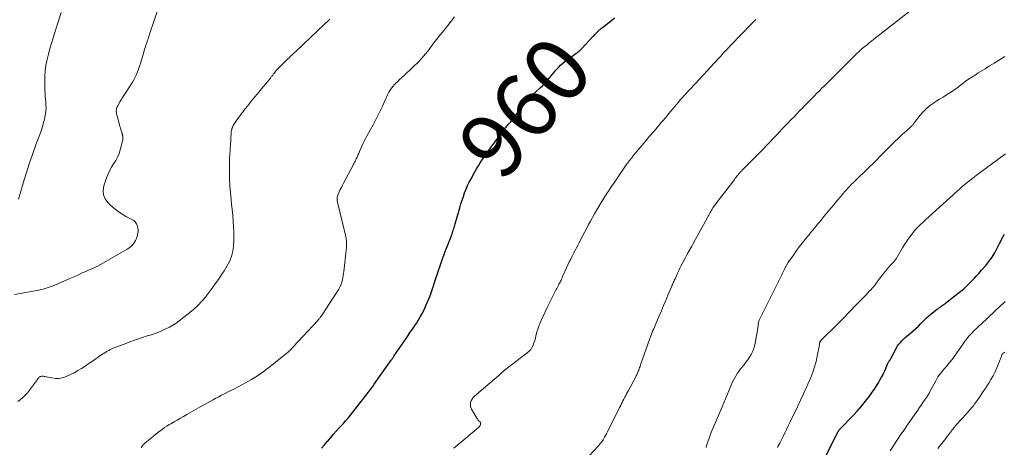
# Model space of a CAD drawing. Units: feet. Extents: x 2015000 to 2020021, y 565000 to 570000.
# Drawn here: x 2017208 to 2017514, y 566227 to 566359 of the extents above; entities that cross this region are included whole.
import ezdxf
from ezdxf.enums import TextEntityAlignment as Align

# ---------------------------------------------------------------- set-up
doc = ezdxf.new("R2010")
doc.units = ezdxf.units.FT
doc.header["$LTSCALE"] = 100
doc.header["$MEASUREMENT"] = 0
for name, color, linetype, lineweight in [('CONTOUR INDEX', 32, 'Continuous', 25), ('CONTOUR INDEX LABEL', 7, 'Continuous', 15), ('CONTOUR INTERMEDIATE', 40, 'Continuous', 15)]:
    doc.layers.add(name, color=color, linetype=linetype, lineweight=lineweight)
doc.styles.add('slant', font='romans.shx', dxfattribs={"oblique": 14.999978})

msp = doc.modelspace()

# ---------------------------------------------------------------- linework, layer by layer
at = {"layer": 'CONTOUR INDEX', "flags": 128}
for points, elevation in [([(2017302.1, 566226.23), (2017303.02, 566227.33), (2017303.95, 566228.42), (2017304, 566228.48), (2017304.91, 566229.53), (2017305.83, 566230.58), (2017306.75, 566231.61), (2017307.67, 566232.64), (2017307.95, 566232.95), (2017308.74, 566233.83), (2017309.52, 566234.72), (2017310.29, 566235.61), (2017311.05, 566236.52), (2017311.8, 566237.43), (2017312.55, 566238.35), (2017313.28, 566239.27), (2017314.01, 566240.2), (2017314.42, 566240.73), (2017314.94, 566241.4), (2017315.45, 566242.07), (2017315.96, 566242.74), (2017316.47, 566243.42), (2017316.97, 566244.1), (2017317.47, 566244.78), (2017317.96, 566245.47), (2017318.45, 566246.16), (2017323.67, 566253.56), (2017323.78, 566253.71), (2017323.88, 566253.86), (2017323.99, 566254.01), (2017324.09, 566254.17), (2017324.19, 566254.32), (2017324.29, 566254.48), (2017324.39, 566254.63), (2017324.5, 566254.78), (2017324.67, 566255.05), (2017324.86, 566255.33), (2017325.05, 566255.62), (2017325.24, 566255.9), (2017325.43, 566256.18), (2017328.32, 566260.35), (2017328.98, 566261.31), (2017329.63, 566262.26), (2017330.28, 566263.22), (2017330.93, 566264.18), (2017331.05, 566264.37), (2017331.62, 566265.25), (2017332.18, 566266.13), (2017332.71, 566267.03), (2017333.23, 566267.94), (2017333.72, 566268.87), (2017334.19, 566269.8), (2017334.62, 566270.76), (2017335.02, 566271.72), (2017335.77, 566273.6), (2017336.01, 566274.22), (2017336.25, 566274.85), (2017336.47, 566275.48), (2017336.68, 566276.11), (2017336.88, 566276.75), (2017337.09, 566277.39), (2017337.3, 566278.02), (2017337.51, 566278.66), (2017339.66, 566285.06), (2017339.78, 566285.41), (2017339.9, 566285.76), (2017340.03, 566286.11), (2017340.16, 566286.46), (2017340.29, 566286.8), (2017340.42, 566287.15), (2017340.55, 566287.5), (2017340.69, 566287.84), (2017341.09, 566288.88), (2017341.4, 566289.67), (2017341.7, 566290.46), (2017342, 566291.25), (2017342.29, 566292.04), (2017342.6, 566292.85), (2017342.74, 566293.24), (2017342.87, 566293.62), (2017343.01, 566294.01), (2017343.14, 566294.4), (2017343.26, 566294.8), (2017343.38, 566295.19), (2017343.5, 566295.58), (2017343.61, 566295.98), (2017345.03, 566300.97), (2017345.37, 566302.14), (2017345.73, 566303.29), (2017346.12, 566304.44), (2017346.52, 566305.59), (2017346.95, 566306.71), (2017347.43, 566307.83), (2017347.95, 566308.91), (2017348.51, 566309.99), (2017349.7, 566312.13), (2017350.24, 566313.07), (2017350.79, 566314), (2017351.38, 566314.91), (2017351.98, 566315.81), (2017352.61, 566316.69), (2017353.23, 566317.58), (2017353.86, 566318.46), (2017354.49, 566319.34), (2017358.79, 566325.27), (2017358.99, 566325.53), (2017359.19, 566325.79), (2017359.4, 566326.05), (2017359.61, 566326.3), (2017359.83, 566326.55), (2017360.05, 566326.8), (2017360.27, 566327.04), (2017360.49, 566327.29), (2017360.57, 566327.38), (2017360.83, 566327.68), (2017361.08, 566327.98), (2017361.32, 566328.29), (2017361.56, 566328.6), (2017363.64, 566331.41), (2017364.78, 566332.87), (2017365.98, 566334.27), (2017367.25, 566335.61), (2017368.57, 566336.9), (2017370.1, 566338.3), (2017370.69, 566338.87), (2017371.26, 566339.44), (2017371.81, 566340.05), (2017372.34, 566340.66), (2017372.86, 566341.29), (2017373.38, 566341.92), (2017373.9, 566342.54), (2017374.42, 566343.17), (2017374.79, 566343.62), (2017375.53, 566344.44), (2017376.31, 566345.22), (2017377.14, 566345.94), (2017378.01, 566346.62), (2017381.09, 566348.85), (2017381.34, 566349.02), (2017381.58, 566349.21), (2017381.82, 566349.39), (2017382.06, 566349.58), (2017382.29, 566349.78), (2017382.51, 566349.98), (2017382.73, 566350.2), (2017382.93, 566350.42), (2017386.45, 566354.24), (2017386.72, 566354.53), (2017386.99, 566354.82), (2017387.27, 566355.11), (2017387.54, 566355.39), (2017387.8, 566355.66), (2017387.95, 566355.81), (2017388.11, 566355.95), (2017388.26, 566356.09), (2017388.42, 566356.22), (2017388.44, 566356.24), (2017388.6, 566356.36), (2017388.75, 566356.49), (2017388.91, 566356.61), (2017389.07, 566356.73), (2017389.22, 566356.84), (2017389.38, 566356.96), (2017389.54, 566357.08), (2017389.69, 566357.21), (2017390.92, 566358.18), (2017391.65, 566358.76), (2017392.36, 566359.36), (2017393.06, 566359.97)], 960), ([(2017458.79, 566224.08), (2017461.92, 566230.2), (2017462.03, 566230.42), (2017462.15, 566230.65), (2017462.27, 566230.88), (2017462.38, 566231.1), (2017462.48, 566231.29), (2017462.55, 566231.42), (2017462.63, 566231.55), (2017462.71, 566231.68), (2017462.8, 566231.8), (2017462.89, 566231.92), (2017462.99, 566232.04), (2017463.09, 566232.15), (2017463.2, 566232.26), (2017467.31, 566236.5), (2017468.62, 566237.91), (2017469.89, 566239.37), (2017471.09, 566240.88), (2017472.25, 566242.42), (2017473.14, 566243.68), (2017473.8, 566244.64), (2017474.45, 566245.61), (2017475.06, 566246.59), (2017475.66, 566247.59), (2017476.07, 566248.3), (2017476.43, 566248.96), (2017476.76, 566249.63), (2017477.07, 566250.31), (2017477.35, 566251.01), (2017477.76, 566252.11), (2017477.82, 566252.26), (2017477.89, 566252.41), (2017477.96, 566252.56), (2017478.04, 566252.7), (2017478.12, 566252.84), (2017478.2, 566252.99), (2017478.29, 566253.12), (2017478.38, 566253.26), (2017478.44, 566253.35), (2017478.56, 566253.53), (2017478.68, 566253.71), (2017478.79, 566253.9), (2017478.9, 566254.09), (2017480.68, 566257.42), (2017481.04, 566258.02), (2017481.44, 566258.6), (2017481.88, 566259.14), (2017482.36, 566259.66), (2017482.87, 566260.15), (2017483.39, 566260.63), (2017483.93, 566261.1), (2017484.47, 566261.55), (2017485.06, 566262.04), (2017485.89, 566262.75), (2017486.71, 566263.47), (2017487.5, 566264.22), (2017488.27, 566264.99), (2017489.31, 566266.05), (2017490.02, 566266.74), (2017490.74, 566267.4), (2017491.49, 566268.04), (2017492.26, 566268.66), (2017493.15, 566269.34), (2017493.49, 566269.6), (2017493.83, 566269.84), (2017494.17, 566270.08), (2017494.52, 566270.32), (2017494.87, 566270.55), (2017495.21, 566270.8), (2017495.55, 566271.04), (2017495.89, 566271.3), (2017499.87, 566274.38), (2017500.68, 566275.03), (2017501.47, 566275.71), (2017502.24, 566276.41), (2017502.99, 566277.14), (2017503.53, 566277.69), (2017504, 566278.16), (2017504.46, 566278.63), (2017504.92, 566279.11), (2017505.37, 566279.58), (2017505.82, 566280.07), (2017506.27, 566280.55), (2017506.71, 566281.05), (2017507.14, 566281.54), (2017508.41, 566283), (2017509.42, 566284.26), (2017510.37, 566285.57), (2017511.21, 566286.95), (2017511.99, 566288.37), (2017512.72, 566289.84), (2017513.09, 566290.57), (2017513.45, 566291.31), (2017513.82, 566292.04), (2017514.2, 566292.77)], 980)]:
    msp.add_lwpolyline(points, dxfattribs=dict(at, elevation=elevation))
at = {"layer": 'CONTOUR INTERMEDIATE', "flags": 128}
for points, elevation in [([(2017206.66, 566273.96), (2017214.22, 566275.4), (2017214.89, 566275.54), (2017215.55, 566275.69), (2017216.2, 566275.87), (2017216.85, 566276.07), (2017217.49, 566276.29), (2017218.13, 566276.52), (2017218.76, 566276.77), (2017219.38, 566277.03), (2017223.91, 566279.02), (2017224.87, 566279.44), (2017225.83, 566279.86), (2017226.78, 566280.27), (2017227.74, 566280.69), (2017228.37, 566280.96), (2017229.02, 566281.23), (2017229.66, 566281.52), (2017230.3, 566281.8), (2017230.94, 566282.09), (2017230.99, 566282.11), (2017231.64, 566282.42), (2017232.3, 566282.74), (2017232.94, 566283.08), (2017233.57, 566283.43), (2017241.65, 566288.06), (2017242.19, 566288.42), (2017242.71, 566288.81), (2017243.18, 566289.26), (2017243.62, 566289.74), (2017244, 566290.27), (2017244.32, 566290.83), (2017244.57, 566291.43), (2017244.77, 566292.05), (2017244.94, 566292.74), (2017245.05, 566293.41), (2017245.08, 566294.08), (2017245, 566294.74), (2017244.83, 566295.4), (2017244.55, 566296), (2017244.18, 566296.54), (2017243.71, 566296.97), (2017243.15, 566297.35), (2017241.51, 566298.18), (2017240.11, 566298.98), (2017238.77, 566299.86), (2017237.52, 566300.86), (2017236.33, 566301.94), (2017235.65, 566302.61), (2017234.83, 566303.78), (2017234.31, 566305.02), (2017234.23, 566306.36), (2017234.45, 566307.77), (2017235.28, 566310.22), (2017235.73, 566311.36), (2017236.23, 566312.47), (2017236.83, 566313.53), (2017237.48, 566314.57), (2017238.13, 566315.6), (2017238.7, 566316.68), (2017239.15, 566317.8), (2017239.53, 566318.96), (2017240.26, 566321.69), (2017240.32, 566321.97), (2017240.36, 566322.26), (2017240.37, 566322.55), (2017240.35, 566322.84), (2017240.32, 566323.14), (2017240.3, 566323.28), (2017240.27, 566323.42), (2017240.24, 566323.56), (2017240.21, 566323.7), (2017240.17, 566323.84), (2017240.13, 566323.98), (2017240.09, 566324.11), (2017240.05, 566324.25), (2017239.85, 566324.87), (2017239.71, 566325.32), (2017239.57, 566325.78), (2017239.44, 566326.23), (2017239.31, 566326.68), (2017238.47, 566329.79), (2017238.4, 566330.12), (2017238.34, 566330.45), (2017238.31, 566330.78), (2017238.3, 566331.12), (2017238.33, 566331.45), (2017238.39, 566331.77), (2017238.5, 566332.08), (2017238.63, 566332.38), (2017239.06, 566333.16), (2017239.44, 566333.84), (2017239.83, 566334.51), (2017240.24, 566335.17), (2017240.65, 566335.83), (2017242.83, 566339.16), (2017243.31, 566339.94), (2017243.76, 566340.73), (2017244.17, 566341.54), (2017244.56, 566342.37), (2017244.91, 566343.22), (2017245.23, 566344.07), (2017245.53, 566344.94), (2017245.8, 566345.81), (2017246.82, 566349.29), (2017247, 566349.86), (2017247.17, 566350.43), (2017247.35, 566350.99), (2017247.53, 566351.56), (2017247.67, 566351.96), (2017247.79, 566352.33), (2017247.91, 566352.69), (2017248.03, 566353.06), (2017248.16, 566353.42), (2017248.28, 566353.78), (2017248.4, 566354.15), (2017248.52, 566354.51), (2017248.65, 566354.88), (2017251.7, 566364.03)], 948), ([(2017207.97, 566303.64), (2017209.41, 566308.65), (2017210.31, 566311.62), (2017211.25, 566314.59), (2017212.25, 566317.53), (2017213.3, 566320.46), (2017215.02, 566325.1), (2017215.39, 566326.2), (2017215.72, 566327.32), (2017215.99, 566328.45), (2017216.21, 566329.59), (2017216.29, 566330.04), (2017216.41, 566330.97), (2017216.47, 566331.9), (2017216.46, 566332.83), (2017216.4, 566333.77), (2017216.31, 566334.71), (2017216.24, 566335.64), (2017216.19, 566336.58), (2017216.15, 566337.52), (2017216.07, 566340.06), (2017216.09, 566341.81), (2017216.2, 566343.55), (2017216.45, 566345.28), (2017216.8, 566346.99), (2017217.24, 566348.69), (2017217.69, 566350.39), (2017218.18, 566352.08), (2017218.7, 566353.76), (2017219.55, 566356.47), (2017220.36, 566359.05), (2017221.15, 566361.65)], 944), ([(2017385.26, 566223.86), (2017387.94, 566226.82), (2017388.18, 566227.1), (2017388.43, 566227.39), (2017388.67, 566227.68), (2017388.9, 566227.98), (2017389.12, 566228.28), (2017389.34, 566228.59), (2017389.54, 566228.9), (2017389.73, 566229.23), (2017389.98, 566229.66), (2017390.28, 566230.21), (2017390.58, 566230.76), (2017390.87, 566231.32), (2017391.15, 566231.87), (2017393.6, 566236.74), (2017393.95, 566237.45), (2017394.3, 566238.16), (2017394.65, 566238.86), (2017395, 566239.57), (2017395.16, 566239.9), (2017395.43, 566240.44), (2017395.71, 566240.99), (2017395.98, 566241.53), (2017396.26, 566242.07), (2017396.55, 566242.6), (2017396.83, 566243.14), (2017397.12, 566243.68), (2017397.4, 566244.21), (2017399.68, 566248.42), (2017399.83, 566248.71), (2017399.97, 566249), (2017400.1, 566249.29), (2017400.23, 566249.59), (2017400.36, 566249.89), (2017400.48, 566250.19), (2017400.59, 566250.49), (2017400.7, 566250.79), (2017400.75, 566250.93), (2017400.88, 566251.3), (2017401.01, 566251.67), (2017401.15, 566252.05), (2017401.28, 566252.42), (2017404, 566260.02), (2017404.2, 566260.57), (2017404.41, 566261.13), (2017404.61, 566261.68), (2017404.82, 566262.23), (2017405.03, 566262.78), (2017405.25, 566263.33), (2017405.48, 566263.88), (2017405.7, 566264.42), (2017406.96, 566267.37), (2017407.64, 566268.98), (2017408.32, 566270.58), (2017409.01, 566272.19), (2017409.69, 566273.79), (2017410.8, 566276.36), (2017410.93, 566276.68), (2017411.07, 566277), (2017411.2, 566277.32), (2017411.34, 566277.63), (2017411.47, 566277.95), (2017411.6, 566278.27), (2017411.74, 566278.59), (2017411.88, 566278.9), (2017412.3, 566279.85), (2017412.66, 566280.64), (2017413.03, 566281.43), (2017413.41, 566282.2), (2017413.8, 566282.98), (2017414.32, 566283.98), (2017414.99, 566285.25), (2017415.67, 566286.52), (2017416.36, 566287.77), (2017417.06, 566289.02), (2017417.42, 566289.67), (2017418.26, 566291.16), (2017419.1, 566292.66), (2017419.92, 566294.17), (2017420.73, 566295.68), (2017421.95, 566297.97), (2017422.15, 566298.34), (2017422.35, 566298.71), (2017422.56, 566299.09), (2017422.76, 566299.46), (2017422.97, 566299.83), (2017423.19, 566300.19), (2017423.41, 566300.55), (2017423.65, 566300.9), (2017424.14, 566301.62), (2017424.63, 566302.32), (2017425.13, 566303.02), (2017425.65, 566303.71), (2017426.17, 566304.39), (2017430.1, 566309.45), (2017430.35, 566309.78), (2017430.61, 566310.11), (2017430.87, 566310.44), (2017431.13, 566310.77), (2017431.32, 566311.03), (2017431.48, 566311.23), (2017431.65, 566311.43), (2017431.81, 566311.62), (2017431.98, 566311.82), (2017432.15, 566312.01), (2017432.33, 566312.2), (2017432.5, 566312.38), (2017432.68, 566312.57), (2017438.01, 566317.95), (2017438.72, 566318.67), (2017439.42, 566319.39), (2017440.12, 566320.11), (2017440.81, 566320.84), (2017441.51, 566321.57), (2017442.2, 566322.3), (2017442.89, 566323.04), (2017443.58, 566323.77), (2017444.44, 566324.69), (2017444.98, 566325.25), (2017445.51, 566325.81), (2017446.05, 566326.37), (2017446.59, 566326.93), (2017447.13, 566327.48), (2017447.67, 566328.04), (2017448.21, 566328.59), (2017448.75, 566329.15), (2017450.7, 566331.15), (2017451.45, 566331.92), (2017452.2, 566332.69), (2017452.94, 566333.46), (2017453.69, 566334.23), (2017454.44, 566335), (2017455.2, 566335.76), (2017455.96, 566336.52), (2017456.72, 566337.28), (2017456.76, 566337.32), (2017457.54, 566338.1), (2017458.33, 566338.88), (2017459.11, 566339.65), (2017459.9, 566340.43), (2017459.94, 566340.47), (2017460.75, 566341.27), (2017461.55, 566342.07), (2017462.36, 566342.87), (2017463.16, 566343.68), (2017467.7, 566348.23), (2017467.98, 566348.51), (2017468.27, 566348.79), (2017468.56, 566349.07), (2017468.85, 566349.34), (2017469.14, 566349.61), (2017469.44, 566349.88), (2017469.75, 566350.14), (2017470.05, 566350.4), (2017470.83, 566351.03), (2017471.53, 566351.61), (2017472.23, 566352.17), (2017472.93, 566352.74), (2017473.64, 566353.3), (2017484.92, 566362.16)], 968), ([(2017207.71, 566240.75), (2017208.44, 566241.31), (2017209.23, 566241.98), (2017209.99, 566242.69), (2017210.68, 566243.46), (2017211.33, 566244.27), (2017213.79, 566247.65), (2017213.9, 566247.79), (2017214.02, 566247.93), (2017214.14, 566248.06), (2017214.27, 566248.19), (2017214.41, 566248.32), (2017214.55, 566248.41), (2017214.7, 566248.49), (2017214.86, 566248.56), (2017215.03, 566248.6), (2017215.19, 566248.63), (2017215.36, 566248.63), (2017215.53, 566248.61), (2017215.67, 566248.59), (2017215.9, 566248.55), (2017216.14, 566248.5), (2017216.38, 566248.46), (2017216.62, 566248.41), (2017218.31, 566248.07), (2017219.39, 566247.95), (2017220.46, 566247.96), (2017221.5, 566248.15), (2017222.54, 566248.47), (2017222.91, 566248.62), (2017224.1, 566249.15), (2017225.27, 566249.72), (2017226.4, 566250.36), (2017227.51, 566251.04), (2017228.31, 566251.57), (2017229.44, 566252.32), (2017230.56, 566253.08), (2017231.68, 566253.84), (2017232.79, 566254.6), (2017234.14, 566255.54), (2017234.58, 566255.83), (2017235.03, 566256.12), (2017235.49, 566256.39), (2017235.95, 566256.65), (2017236.42, 566256.89), (2017236.9, 566257.13), (2017237.39, 566257.34), (2017237.88, 566257.54), (2017240.73, 566258.62), (2017242.51, 566259.28), (2017244.3, 566259.92), (2017246.1, 566260.53), (2017247.91, 566261.12), (2017249.22, 566261.53), (2017250.37, 566261.93), (2017251.51, 566262.35), (2017252.63, 566262.81), (2017253.74, 566263.31), (2017254.82, 566263.87), (2017255.88, 566264.47), (2017256.88, 566265.14), (2017257.86, 566265.86), (2017261.67, 566268.86), (2017262.44, 566269.5), (2017263.19, 566270.17), (2017263.91, 566270.87), (2017264.6, 566271.6), (2017265.27, 566272.35), (2017265.92, 566273.12), (2017266.55, 566273.9), (2017267.16, 566274.7), (2017268.11, 566275.98), (2017269.07, 566277.31), (2017270.02, 566278.66), (2017270.93, 566280.03), (2017271.81, 566281.41), (2017272.66, 566282.77), (2017273.08, 566283.5), (2017273.46, 566284.25), (2017273.78, 566285.03), (2017274.07, 566285.82), (2017274.29, 566286.63), (2017274.49, 566287.45), (2017274.62, 566288.28), (2017274.72, 566289.12), (2017274.75, 566289.42), (2017274.81, 566290.42), (2017274.85, 566291.42), (2017274.84, 566292.41), (2017274.8, 566293.41), (2017274.71, 566295), (2017274.6, 566296.8), (2017274.46, 566298.59), (2017274.29, 566300.38), (2017274.1, 566302.17), (2017273.96, 566303.38), (2017273.75, 566305.59), (2017273.59, 566307.79), (2017273.51, 566310), (2017273.47, 566312.21), (2017273.48, 566315.42), (2017273.49, 566316.03), (2017273.51, 566316.64), (2017273.54, 566317.25), (2017273.58, 566317.86), (2017273.63, 566318.46), (2017273.67, 566319.07), (2017273.71, 566319.68), (2017273.75, 566320.29), (2017274.01, 566324.3), (2017274.04, 566324.63), (2017274.09, 566324.97), (2017274.16, 566325.29), (2017274.25, 566325.62), (2017274.36, 566325.94), (2017274.49, 566326.25), (2017274.65, 566326.54), (2017274.83, 566326.83), (2017276.09, 566328.7), (2017276.54, 566329.34), (2017277, 566329.98), (2017277.47, 566330.6), (2017277.95, 566331.22), (2017278.45, 566331.83), (2017278.94, 566332.44), (2017279.43, 566333.05), (2017279.93, 566333.65), (2017281.28, 566335.3), (2017282.14, 566336.35), (2017283, 566337.4), (2017283.87, 566338.45), (2017284.73, 566339.51), (2017286.17, 566341.25), (2017286.31, 566341.43), (2017286.46, 566341.61), (2017286.6, 566341.79), (2017286.75, 566341.98), (2017286.89, 566342.16), (2017287.03, 566342.35), (2017287.18, 566342.53), (2017287.32, 566342.72), (2017287.68, 566343.17), (2017288.02, 566343.57), (2017288.36, 566343.97), (2017288.71, 566344.35), (2017289.07, 566344.73), (2017291.04, 566346.68), (2017291.5, 566347.14), (2017291.97, 566347.59), (2017292.44, 566348.04), (2017292.92, 566348.48), (2017293.46, 566348.97), (2017294.2, 566349.66), (2017294.95, 566350.35), (2017295.69, 566351.05), (2017296.43, 566351.75), (2017303.01, 566357.99), (2017303.42, 566358.37), (2017303.82, 566358.75), (2017304.23, 566359.13), (2017304.63, 566359.51)], 952), ([(2017246.03, 566226.35), (2017246.15, 566226.62), (2017246.3, 566226.88), (2017246.5, 566227.13), (2017246.7, 566227.36), (2017246.92, 566227.58), (2017247.16, 566227.78), (2017249.26, 566229.51), (2017249.92, 566230.06), (2017250.59, 566230.6), (2017251.26, 566231.13), (2017251.94, 566231.67), (2017252.62, 566232.18), (2017253.33, 566232.68), (2017254.05, 566233.14), (2017254.78, 566233.58), (2017255.27, 566233.86), (2017256.26, 566234.43), (2017257.24, 566235), (2017258.23, 566235.56), (2017259.22, 566236.13), (2017260.18, 566236.69), (2017261.65, 566237.54), (2017263.12, 566238.38), (2017264.6, 566239.21), (2017266.09, 566240.03), (2017268.38, 566241.3), (2017269.25, 566241.78), (2017270.13, 566242.25), (2017271.01, 566242.7), (2017271.89, 566243.16), (2017273.22, 566243.83), (2017273.44, 566243.94), (2017273.67, 566244.05), (2017273.9, 566244.16), (2017274.12, 566244.26), (2017274.35, 566244.37), (2017274.58, 566244.48), (2017274.8, 566244.59), (2017275.02, 566244.71), (2017278.43, 566246.52), (2017280.33, 566247.59), (2017282.17, 566248.73), (2017283.95, 566249.98), (2017285.69, 566251.3), (2017291.27, 566255.79), (2017291.55, 566256.02), (2017291.82, 566256.26), (2017292.09, 566256.51), (2017292.35, 566256.76), (2017292.61, 566257.02), (2017292.86, 566257.29), (2017293.12, 566257.55), (2017293.36, 566257.82), (2017300.88, 566265.97), (2017301.04, 566266.15), (2017301.2, 566266.33), (2017301.36, 566266.51), (2017301.51, 566266.7), (2017301.66, 566266.88), (2017301.74, 566266.97), (2017301.81, 566267.07), (2017301.89, 566267.17), (2017301.96, 566267.27), (2017302.03, 566267.37), (2017302.1, 566267.47), (2017302.17, 566267.57), (2017302.23, 566267.68), (2017306.85, 566274.77), (2017307.12, 566275.2), (2017307.39, 566275.64), (2017307.63, 566276.09), (2017307.87, 566276.54), (2017308.07, 566277), (2017308.26, 566277.48), (2017308.41, 566277.96), (2017308.54, 566278.46), (2017308.59, 566278.69), (2017308.71, 566279.3), (2017308.82, 566279.92), (2017308.91, 566280.55), (2017308.99, 566281.17), (2017309.74, 566287.83), (2017309.79, 566288.41), (2017309.83, 566288.98), (2017309.83, 566289.56), (2017309.83, 566290.13), (2017309.79, 566290.71), (2017309.73, 566291.28), (2017309.63, 566291.85), (2017309.51, 566292.41), (2017307, 566302.67), (2017306.94, 566302.99), (2017306.9, 566303.31), (2017306.89, 566303.63), (2017306.9, 566303.95), (2017306.94, 566304.27), (2017307, 566304.58), (2017307.1, 566304.88), (2017307.22, 566305.18), (2017307.58, 566305.94), (2017307.9, 566306.61), (2017308.23, 566307.27), (2017308.56, 566307.94), (2017308.9, 566308.6), (2017311.85, 566314.21), (2017311.93, 566314.36), (2017312.01, 566314.5), (2017312.09, 566314.65), (2017312.17, 566314.79), (2017312.25, 566314.93), (2017312.33, 566315.08), (2017312.4, 566315.22), (2017312.48, 566315.37), (2017312.87, 566316.18), (2017313.13, 566316.73), (2017313.39, 566317.29), (2017313.64, 566317.85), (2017313.88, 566318.41), (2017315, 566321.05), (2017315.09, 566321.23), (2017315.17, 566321.42), (2017315.26, 566321.6), (2017315.36, 566321.78), (2017318.08, 566326.69), (2017318.85, 566328.13), (2017319.6, 566329.58), (2017320.3, 566331.06), (2017320.97, 566332.55), (2017321.69, 566334.2), (2017321.99, 566334.87), (2017322.31, 566335.54), (2017322.64, 566336.21), (2017322.98, 566336.86), (2017323.36, 566337.49), (2017323.77, 566338.1), (2017324.24, 566338.67), (2017324.73, 566339.21), (2017325.04, 566339.52), (2017325.72, 566340.2), (2017326.4, 566340.87), (2017327.1, 566341.52), (2017327.8, 566342.17), (2017330.26, 566344.42), (2017330.99, 566345.11), (2017331.71, 566345.82), (2017332.41, 566346.55), (2017333.09, 566347.29), (2017333.75, 566348.06), (2017334.4, 566348.83), (2017335.04, 566349.61), (2017335.66, 566350.41), (2017336.69, 566351.76), (2017337.83, 566353.24), (2017338.97, 566354.71), (2017340.12, 566356.17), (2017341.27, 566357.63), (2017343.34, 566360.23)], 956), ([(2017343.18, 566226.26), (2017345.05, 566227.85), (2017346.93, 566229.42), (2017350.23, 566232.16), (2017350.46, 566232.36), (2017350.69, 566232.57), (2017350.9, 566232.79), (2017351.11, 566233.02), (2017351.26, 566233.19), (2017351.37, 566233.35), (2017351.45, 566233.51), (2017351.49, 566233.69), (2017351.51, 566233.88), (2017351.49, 566234.06), (2017351.44, 566234.24), (2017351.35, 566234.39), (2017351.23, 566234.53), (2017351.07, 566234.68), (2017350.86, 566234.89), (2017350.67, 566235.12), (2017350.49, 566235.36), (2017350.33, 566235.61), (2017348.68, 566238.36), (2017348.45, 566238.87), (2017348.31, 566239.39), (2017348.31, 566239.93), (2017348.39, 566240.49), (2017348.59, 566241.02), (2017348.85, 566241.52), (2017349.19, 566241.97), (2017349.59, 566242.38), (2017357.27, 566248.99), (2017357.52, 566249.21), (2017357.76, 566249.43), (2017358.01, 566249.65), (2017358.25, 566249.88), (2017358.55, 566250.17), (2017358.64, 566250.25), (2017358.72, 566250.33), (2017358.81, 566250.41), (2017358.9, 566250.5), (2017358.99, 566250.58), (2017359.08, 566250.65), (2017359.18, 566250.73), (2017359.27, 566250.8), (2017365.97, 566255.86), (2017366.54, 566256.37), (2017367.04, 566256.92), (2017367.44, 566257.56), (2017367.78, 566258.24), (2017368.05, 566258.97), (2017368.3, 566259.71), (2017368.5, 566260.46), (2017368.69, 566261.21), (2017368.75, 566261.5), (2017368.97, 566262.39), (2017369.23, 566263.27), (2017369.54, 566264.14), (2017369.89, 566264.99), (2017370.33, 566265.97), (2017370.93, 566267.3), (2017371.54, 566268.63), (2017372.17, 566269.95), (2017372.81, 566271.26), (2017374.93, 566275.53), (2017375.12, 566275.92), (2017375.32, 566276.32), (2017375.53, 566276.71), (2017375.74, 566277.1), (2017375.82, 566277.26), (2017375.99, 566277.57), (2017376.15, 566277.88), (2017376.31, 566278.19), (2017376.47, 566278.51), (2017376.62, 566278.82), (2017376.77, 566279.14), (2017376.92, 566279.46), (2017377.07, 566279.78), (2017378.21, 566282.32), (2017378.62, 566283.22), (2017379.04, 566284.12), (2017379.48, 566285.02), (2017379.92, 566285.9), (2017380.37, 566286.79), (2017380.82, 566287.67), (2017381.28, 566288.55), (2017381.74, 566289.43), (2017382.06, 566290.03), (2017382.66, 566291.17), (2017383.26, 566292.3), (2017383.86, 566293.44), (2017384.45, 566294.58), (2017385.05, 566295.71), (2017385.66, 566296.84), (2017386.28, 566297.96), (2017386.91, 566299.08), (2017387.63, 566300.35), (2017388.22, 566301.38), (2017388.83, 566302.4), (2017389.45, 566303.42), (2017390.09, 566304.43), (2017390.74, 566305.42), (2017391.39, 566306.42), (2017392.05, 566307.41), (2017392.72, 566308.39), (2017396.73, 566314.26), (2017396.88, 566314.48), (2017397.04, 566314.7), (2017397.19, 566314.91), (2017397.35, 566315.13), (2017397.51, 566315.34), (2017397.67, 566315.55), (2017397.83, 566315.76), (2017398, 566315.97), (2017398.01, 566315.98), (2017398.18, 566316.2), (2017398.36, 566316.41), (2017398.53, 566316.62), (2017398.71, 566316.84), (2017401.61, 566320.35), (2017402.8, 566321.77), (2017403.99, 566323.19), (2017405.19, 566324.59), (2017406.4, 566326), (2017407.62, 566327.4), (2017408.22, 566328.1), (2017408.82, 566328.8), (2017409.41, 566329.51), (2017410, 566330.22), (2017410.59, 566330.94), (2017411.17, 566331.65), (2017411.75, 566332.36), (2017412.33, 566333.07), (2017412.92, 566333.77), (2017413.52, 566334.47), (2017414.13, 566335.15), (2017414.75, 566335.83), (2017418.17, 566339.49), (2017418.26, 566339.59), (2017418.35, 566339.68), (2017418.44, 566339.78), (2017418.54, 566339.87), (2017418.63, 566339.97), (2017418.72, 566340.06), (2017418.81, 566340.16), (2017418.9, 566340.26), (2017419.68, 566341.09), (2017420.15, 566341.6), (2017420.63, 566342.12), (2017421.11, 566342.63), (2017421.58, 566343.15), (2017425.4, 566347.34), (2017425.96, 566347.96), (2017426.52, 566348.57), (2017427.08, 566349.18), (2017427.65, 566349.78), (2017428.28, 566350.46), (2017428.53, 566350.73), (2017428.78, 566351), (2017429.04, 566351.26), (2017429.29, 566351.53), (2017435.5, 566357.96), (2017435.99, 566358.46), (2017436.47, 566358.96), (2017436.95, 566359.46)], 964), ([(2017421.51, 566226.45), (2017421.59, 566226.72), (2017421.67, 566226.99), (2017422.19, 566228.54), (2017422.55, 566229.57), (2017422.93, 566230.6), (2017423.34, 566231.62), (2017423.76, 566232.63), (2017426.53, 566239.08), (2017427.07, 566240.34), (2017427.6, 566241.6), (2017428.11, 566242.86), (2017428.63, 566244.13), (2017429.02, 566245.12), (2017429.34, 566245.89), (2017429.68, 566246.65), (2017430.04, 566247.41), (2017430.42, 566248.15), (2017430.83, 566248.88), (2017431.27, 566249.58), (2017431.76, 566250.26), (2017432.27, 566250.92), (2017433.33, 566252.19), (2017433.92, 566252.94), (2017434.49, 566253.71), (2017435.01, 566254.5), (2017435.51, 566255.32), (2017435.93, 566256.17), (2017436.3, 566257.03), (2017436.57, 566257.94), (2017436.78, 566258.86), (2017437.58, 566263.59), (2017437.63, 566263.87), (2017437.67, 566264.16), (2017437.71, 566264.45), (2017437.74, 566264.74), (2017437.75, 566264.83), (2017437.79, 566265.07), (2017437.83, 566265.31), (2017437.89, 566265.55), (2017437.96, 566265.78), (2017438.04, 566266.01), (2017438.13, 566266.24), (2017438.23, 566266.46), (2017438.33, 566266.68), (2017445.08, 566280.16), (2017445.29, 566280.59), (2017445.5, 566281.02), (2017445.7, 566281.45), (2017445.9, 566281.88), (2017446.13, 566282.38), (2017446.22, 566282.56), (2017446.31, 566282.74), (2017446.4, 566282.93), (2017446.5, 566283.11), (2017446.6, 566283.29), (2017446.7, 566283.46), (2017446.81, 566283.63), (2017446.92, 566283.8), (2017448.65, 566286.28), (2017449.41, 566287.34), (2017450.18, 566288.39), (2017450.97, 566289.43), (2017451.78, 566290.45), (2017452.32, 566291.12), (2017452.86, 566291.8), (2017453.41, 566292.47), (2017453.96, 566293.15), (2017454.51, 566293.82), (2017455.06, 566294.49), (2017455.61, 566295.16), (2017456.17, 566295.84), (2017456.72, 566296.51), (2017457.24, 566297.14), (2017458.05, 566298.12), (2017458.86, 566299.1), (2017459.68, 566300.09), (2017460.5, 566301.06), (2017461.2, 566301.9), (2017461.85, 566302.68), (2017462.5, 566303.46), (2017463.15, 566304.23), (2017463.81, 566305.01), (2017464.11, 566305.37), (2017464.62, 566305.96), (2017465.14, 566306.54), (2017465.66, 566307.12), (2017466.2, 566307.68), (2017466.74, 566308.24), (2017467.29, 566308.8), (2017467.85, 566309.35), (2017468.4, 566309.89), (2017474.25, 566315.59), (2017474.57, 566315.9), (2017474.88, 566316.21), (2017475.19, 566316.53), (2017475.51, 566316.84), (2017475.82, 566317.15), (2017476.13, 566317.47), (2017476.44, 566317.78), (2017476.75, 566318.1), (2017478.52, 566319.91), (2017479.35, 566320.74), (2017480.19, 566321.57), (2017481.05, 566322.38), (2017481.91, 566323.18), (2017482.6, 566323.81), (2017483.12, 566324.3), (2017483.65, 566324.77), (2017484.18, 566325.25), (2017484.71, 566325.73), (2017485.45, 566326.39), (2017485.61, 566326.54), (2017485.75, 566326.7), (2017485.88, 566326.87), (2017486.01, 566327.04), (2017486.12, 566327.22), (2017486.25, 566327.4), (2017486.37, 566327.57), (2017486.5, 566327.74), (2017488.06, 566329.77), (2017489.03, 566330.9), (2017490.08, 566331.94), (2017491.23, 566332.86), (2017492.45, 566333.7), (2017492.98, 566334.03), (2017494.06, 566334.69), (2017495.14, 566335.36), (2017496.2, 566336.03), (2017497.27, 566336.71), (2017498.41, 566337.44), (2017498.9, 566337.77), (2017499.38, 566338.1), (2017499.84, 566338.45), (2017500.3, 566338.82), (2017500.76, 566339.19), (2017501.21, 566339.55), (2017501.67, 566339.9), (2017502.13, 566340.25), (2017502.6, 566340.58), (2017503.08, 566340.91), (2017503.56, 566341.23), (2017504.05, 566341.55), (2017505.4, 566342.4), (2017506.1, 566342.84), (2017506.8, 566343.29), (2017507.51, 566343.73), (2017508.21, 566344.17), (2017508.91, 566344.61), (2017509.62, 566345.05), (2017510.32, 566345.49), (2017511.03, 566345.93), (2017513.48, 566347.46), (2017514.28, 566347.96)], 972), ([(2017443.69, 566226.51), (2017443.83, 566226.75), (2017444.4, 566227.81), (2017444.96, 566228.87), (2017445.5, 566229.94), (2017446.02, 566231.02), (2017446.53, 566232.11), (2017447.05, 566233.19), (2017447.57, 566234.28), (2017448.09, 566235.36), (2017448.98, 566237.17), (2017449.94, 566239.16), (2017450.88, 566241.16), (2017451.79, 566243.18), (2017452.69, 566245.2), (2017454.03, 566248.27), (2017454.66, 566249.87), (2017455.23, 566251.5), (2017455.68, 566253.16), (2017456.06, 566254.84), (2017456.73, 566258.37), (2017456.76, 566258.53), (2017456.78, 566258.69), (2017456.81, 566258.85), (2017456.84, 566259), (2017456.84, 566259.06), (2017456.87, 566259.19), (2017456.91, 566259.31), (2017456.97, 566259.43), (2017457.04, 566259.54), (2017457.12, 566259.65), (2017457.21, 566259.75), (2017457.3, 566259.85), (2017457.39, 566259.95), (2017462.5, 566264.88), (2017463.23, 566265.6), (2017463.95, 566266.34), (2017464.66, 566267.09), (2017465.36, 566267.85), (2017466.05, 566268.61), (2017466.76, 566269.37), (2017467.47, 566270.11), (2017468.19, 566270.85), (2017468.59, 566271.24), (2017469.51, 566272.17), (2017470.43, 566273.11), (2017471.33, 566274.06), (2017472.23, 566275.01), (2017472.56, 566275.37), (2017473.3, 566276.19), (2017474.02, 566277.03), (2017474.7, 566277.9), (2017475.35, 566278.79), (2017475.42, 566278.88), (2017476.04, 566279.72), (2017476.68, 566280.55), (2017477.34, 566281.36), (2017478.03, 566282.16), (2017479.02, 566283.29), (2017479.22, 566283.51), (2017479.42, 566283.72), (2017479.62, 566283.94), (2017479.82, 566284.15), (2017480.02, 566284.37), (2017480.2, 566284.6), (2017480.37, 566284.84), (2017480.53, 566285.09), (2017482.6, 566288.55), (2017483.22, 566289.56), (2017483.87, 566290.56), (2017484.55, 566291.53), (2017485.25, 566292.49), (2017485.83, 566293.25), (2017486.27, 566293.81), (2017486.73, 566294.34), (2017487.21, 566294.86), (2017487.7, 566295.36), (2017488.22, 566295.84), (2017488.73, 566296.32), (2017489.25, 566296.8), (2017489.77, 566297.28), (2017497.29, 566304.09), (2017498.05, 566304.78), (2017498.81, 566305.47), (2017499.57, 566306.16), (2017500.33, 566306.86), (2017500.35, 566306.88), (2017501.11, 566307.55), (2017501.87, 566308.21), (2017502.66, 566308.84), (2017503.46, 566309.46), (2017504.27, 566310.07), (2017505.07, 566310.67), (2017505.88, 566311.27), (2017506.69, 566311.88), (2017514.09, 566317.37), (2017514.51, 566317.7)], 976), ([(2017478.75, 566225.39), (2017479.55, 566226.69), (2017480.37, 566227.98), (2017481.42, 566229.57), (2017481.74, 566230.05), (2017482.06, 566230.53), (2017482.38, 566231), (2017482.71, 566231.48), (2017483.04, 566231.95), (2017483.37, 566232.42), (2017483.7, 566232.9), (2017484.02, 566233.37), (2017487.33, 566238.12), (2017487.86, 566238.88), (2017488.38, 566239.65), (2017488.91, 566240.41), (2017489.43, 566241.18), (2017490.28, 566242.42), (2017490.37, 566242.57), (2017490.47, 566242.72), (2017490.56, 566242.87), (2017490.65, 566243.02), (2017490.73, 566243.18), (2017490.81, 566243.34), (2017490.9, 566243.49), (2017490.98, 566243.65), (2017492.86, 566247.22), (2017493.19, 566247.81), (2017493.54, 566248.39), (2017493.93, 566248.94), (2017494.34, 566249.47), (2017494.77, 566250), (2017495.2, 566250.52), (2017495.64, 566251.04), (2017496.07, 566251.56), (2017497.16, 566252.84), (2017497.95, 566253.82), (2017498.72, 566254.82), (2017499.46, 566255.85), (2017500.17, 566256.89), (2017500.66, 566257.64), (2017501.11, 566258.31), (2017501.58, 566258.98), (2017502.06, 566259.64), (2017502.56, 566260.28), (2017503.08, 566260.91), (2017503.62, 566261.52), (2017504.18, 566262.11), (2017504.76, 566262.69), (2017508.64, 566266.38), (2017509.65, 566267.35), (2017510.67, 566268.31), (2017511.69, 566269.26), (2017512.71, 566270.21), (2017514.1, 566271.5), (2017514.44, 566271.8)], 984), ([(2017493.57, 566226.18), (2017493.99, 566226.68), (2017494.4, 566227.19), (2017494.79, 566227.7), (2017495.19, 566228.22), (2017495.58, 566228.74), (2017495.96, 566229.26), (2017496.35, 566229.79), (2017496.79, 566230.39), (2017497.41, 566231.21), (2017498.05, 566232.02), (2017498.7, 566232.81), (2017499.37, 566233.58), (2017499.75, 566234.01), (2017500.51, 566234.85), (2017501.26, 566235.69), (2017502.01, 566236.53), (2017502.77, 566237.37), (2017503.59, 566238.29), (2017503.93, 566238.67), (2017504.25, 566239.06), (2017504.56, 566239.46), (2017504.86, 566239.87), (2017505.16, 566240.29), (2017505.45, 566240.7), (2017505.74, 566241.12), (2017506.03, 566241.54), (2017506.63, 566242.42), (2017507.22, 566243.28), (2017507.81, 566244.14), (2017508.39, 566245.01), (2017508.97, 566245.88), (2017509.32, 566246.41), (2017510.04, 566247.57), (2017510.71, 566248.75), (2017511.31, 566249.97), (2017511.86, 566251.21), (2017512.91, 566253.78), (2017513.01, 566254.05), (2017513.12, 566254.32), (2017513.21, 566254.59), (2017513.31, 566254.87), (2017513.44, 566255.29), (2017513.47, 566255.35), (2017513.5, 566255.41), (2017513.53, 566255.47), (2017513.58, 566255.52), (2017513.62, 566255.56), (2017513.67, 566255.61), (2017513.72, 566255.65), (2017513.77, 566255.69), (2017514.34, 566256.11)], 988)]:
    msp.add_lwpolyline(points, dxfattribs=dict(at, elevation=elevation))

# ---------------------------------------------------------------- texts
at = {"layer": 'CONTOUR INDEX LABEL', "style": 'slant', "oblique": 15}
msp.add_text('960', height=20, rotation=49.9307, dxfattribs=at).set_placement((2017365.25, 566332.22, 960), align=Align.MIDDLE_CENTER)

doc.saveas('drawing.dxf')
